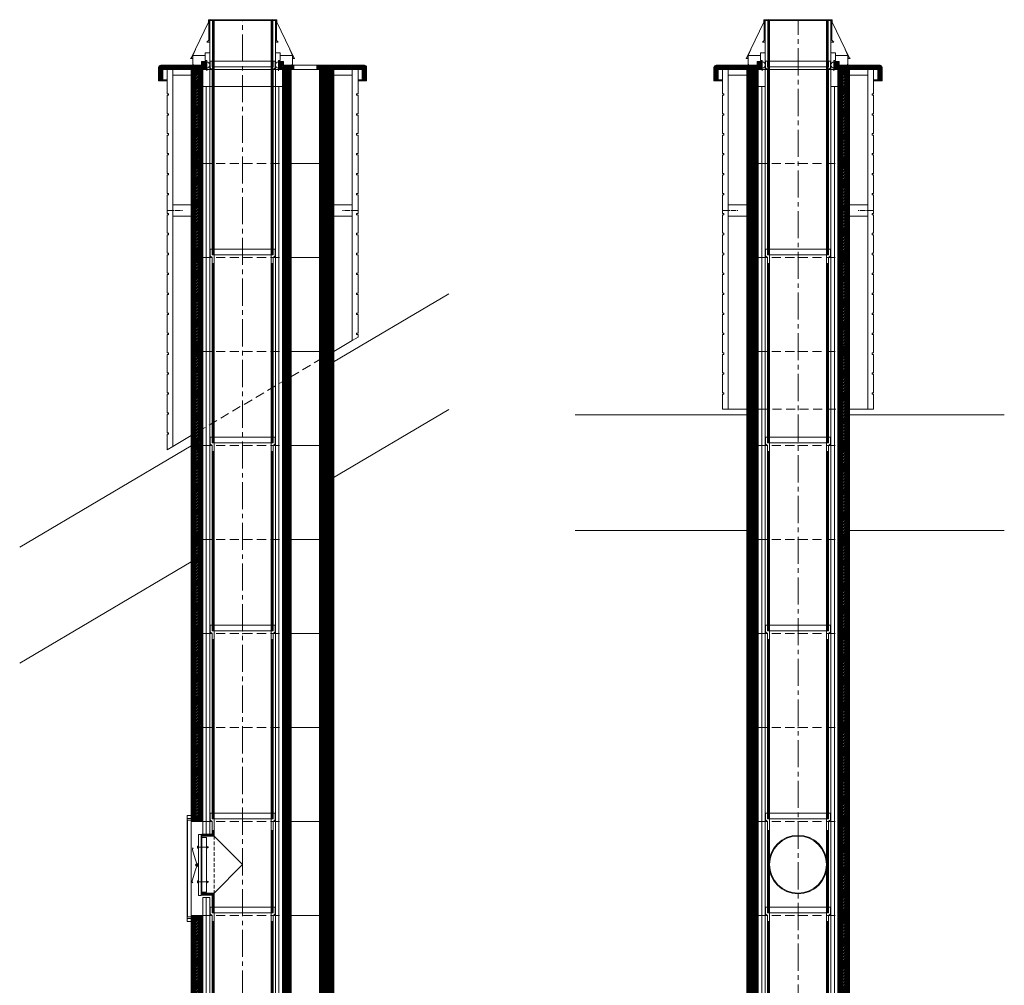
# Model space of a CAD drawing. Units: inches. Extents: x -9806 to 124864, y -32413 to 522.
# Drawn here: x 50753 to 54208, y -17818 to -14428 of the extents above; entities that cross this region are included whole.
import ezdxf

# ---------------------------------------------------------------- set-up
doc = ezdxf.new("R2010")
doc.units = ezdxf.units.IN
doc.header["$MEASUREMENT"] = 0
doc.linetypes.add('CENTER2', pattern=[28.575, 19.05, -3.175, 3.175, -3.175])
doc.linetypes.add('HIDDEN', pattern=[9.525, 6.35, -3.175])
doc.layers.add('1', color=162, linetype='Continuous', lineweight=0, plot=False)
doc.layers.add('2', color=2, linetype='Continuous', lineweight=0, plot=False)
for name, color, linetype, lineweight in [('hrubá', 1, 'Continuous', 0), ('os', 2, 'CENTER2', 0), ('skrytá', 252, 'HIDDEN', 0), ('tenká', 253, 'Continuous', 0), ('tepizol', 3, 'BATTING', 0), ('šrafy', 252, 'Continuous', 0)]:
    doc.layers.add(name, color=color, linetype=linetype, lineweight=lineweight)
doc.linetypes.add('BATTING', pattern='A,0,-2.54,[134,ltypeshp.shx,S=2.54,R=0,X=-2.54,Y=0],-5.08,[134,ltypeshp.shx,S=2.54,R=180,X=2.54,Y=0],-2.54', length=10.16)
pattern_1 = [(45, (-206076.5577, -54696.3214), (-2.65165043, 2.65165043), [])]
pattern_2 = [(45, (-248302.308, -71775.811), (-2.65165043, 2.65165043), [])]
pattern_3 = [(135, (-206076.5577, -59854.3263), (-2.65165043, -2.65165043), [])]

# ---------------------------------------------------------------- blocks, each defined once
blk = doc.blocks.new('UNI20 2')
at = {"layer": 'šrafy', "ltscale": 5}
h = blk.add_hatch(dxfattribs=at)
h.set_pattern_fill('ANSI31', color=256, style=0, pattern_type=2)
h.set_pattern_definition(pattern_1)
h.paths.add_polyline_path([(140, 330), (140, 0), (180, 0), (180, 330)])
h.paths.add_polyline_path([(-140, 0), (-140, 330), (-180, 330), (-180, 0)])
at = {"layer": '1', "ltscale": 5}
for p in [(0, 330), (0, 0)]:
    blk.add_point(p, dxfattribs=at)
at = {"layer": 'hrubá', "ltscale": 5}
for p, q in [((-180, 330), (-180, 0)), ((180, 330), (180, 0))]:
    blk.add_line(p, q, dxfattribs=at)
at = {"layer": 'skrytá', "ltscale": 5}
for p, q in [((-140, 330), (140, 330)), ((-140, 0), (140, 0))]:
    blk.add_line(p, q, dxfattribs=at)
at = {"layer": 'tenká', "ltscale": 5}
for p, q in [((-180, 330), (-140, 330)), ((-140, 0), (-140, 330)), ((-115, 0), (-115, 330)), ((115, 0), (115, 330)), ((140, 0), (140, 330)), ((140, 330), (180, 330)), ((-180, 0), (-140, 0)), ((140, 0), (180, 0))]:
    blk.add_line(p, q, dxfattribs=at)
at = {"layer": 'tepizol', "ltscale": 1.2}
for p, q in [((-127.5, 0), (-127.5, 330)), ((127.5, 0), (127.5, 330))]:
    blk.add_line(p, q, dxfattribs=at)
blk = doc.blocks.new('UNI20 12')
at = {"layer": 'šrafy', "ltscale": 5}
h = blk.add_hatch(dxfattribs=at)
h.set_pattern_fill('ANSI31', color=256, style=0, pattern_type=2)
h.set_pattern_definition(pattern_1)
h.paths.add_polyline_path([(140, 330), (140, 0), (180, 0), (180, 330)])
h.paths.add_polyline_path([(-140, 0), (-140, 330), (-180, 330), (-180, 0)])
at = {"layer": '1', "ltscale": 5}
for p in [(0, 330), (0, 0)]:
    blk.add_point(p, dxfattribs=at)
at = {"layer": 'hrubá', "ltscale": 5}
for p, q in [((-180, 330), (-180, 0)), ((-140, 270), (-140, 330)), ((140, 330), (140, 270)), ((180, 330), (180, 0)), ((-140, 270), (-115, 270)), ((115, 270), (140, 270))]:
    blk.add_line(p, q, dxfattribs=at)
at = {"layer": 'skrytá', "ltscale": 5}
for p, q in [((-140, 330), (140, 330)), ((-140, 0), (140, 0))]:
    blk.add_line(p, q, dxfattribs=at)
at = {"layer": 'tenká', "ltscale": 5}
for p, q in [((-180, 330), (-140, 330)), ((140, 330), (180, 330)), ((-140, 0), (-140, 270)), ((-115, 0), (-115, 270)), ((115, 0), (115, 270)), ((140, 0), (140, 270)), ((-180, 0), (-140, 0)), ((140, 0), (180, 0))]:
    blk.add_line(p, q, dxfattribs=at)
at = {"layer": 'tepizol', "ltscale": 1.2}
for p, q in [((-127.5, 0), (-127.5, 270)), ((127.5, 0), (127.5, 270))]:
    blk.add_line(p, q, dxfattribs=at)
blk = doc.blocks.new('UNI20 2 d')
at = {"layer": 'šrafy', "ltscale": 5}
h = blk.add_hatch(dxfattribs=at)
h.set_pattern_fill('ANSI31', color=256, style=0, pattern_type=2)
h.set_pattern_definition(pattern_2)
h.paths.add_polyline_path([(320, 330), (270, 330), (270, 0), (320, 0)])
h.paths.add_polyline_path([(170, 330), (140, 330), (140, 0), (170, 0)])
h.paths.add_polyline_path([(-180, 0), (-140, 0), (-140, 330), (-180, 330)])
at = {"layer": '1', "ltscale": 5}
for p in [(0, 330), (0, 0)]:
    blk.add_point(p, dxfattribs=at)
at = {"layer": 'hrubá', "ltscale": 5}
for p, q in [((-180, 330), (-180, 0)), ((170, 330), (170, 0)), ((270, 0), (270, 330)), ((320, 0), (320, 330))]:
    blk.add_line(p, q, dxfattribs=at)
at = {"layer": 'skrytá', "ltscale": 5}
for p, q in [((-140, 330), (140, 330)), ((-140, 0), (140, 0))]:
    blk.add_line(p, q, dxfattribs=at)
at = {"layer": 'tenká', "ltscale": 5}
for p, q in [((-180, 330), (-140, 330)), ((-140, 0), (-140, 330)), ((-115, 0), (-115, 330)), ((115, 0), (115, 330)), ((140, 0), (140, 330)), ((140, 330), (320, 330)), ((-180, 0), (-140, 0)), ((140, 0), (320, 0))]:
    blk.add_line(p, q, dxfattribs=at)
at = {"layer": 'tepizol', "ltscale": 1.2}
for p, q in [((-127.5, 0), (-127.5, 330)), ((127.5, 0), (127.5, 330))]:
    blk.add_line(p, q, dxfattribs=at)
blk = doc.blocks.new('UNI20 12 d')
at = {"layer": 'šrafy', "ltscale": 5}
h = blk.add_hatch(dxfattribs=at)
h.set_pattern_fill('ANSI31', color=256, style=0, pattern_type=2)
h.set_pattern_definition(pattern_2)
h.paths.add_polyline_path([(320, 330), (270, 330), (270, 0), (320, 0)])
h.paths.add_polyline_path([(170, 330), (140, 330), (140, 0), (170, 0)])
h.paths.add_polyline_path([(-180, 0), (-140, 0), (-140, 330), (-180, 330)])
at = {"layer": '1', "ltscale": 5}
for p in [(0, 330), (0, 0)]:
    blk.add_point(p, dxfattribs=at)
at = {"layer": 'hrubá', "ltscale": 5}
for p, q in [((-180, 330), (-180, 0)), ((-140, 270), (-140, 330)), ((140, 270), (140, 330)), ((170, 330), (170, 0)), ((270, 0), (270, 330)), ((320, 0), (320, 330)), ((-115, 270), (-140, 270)), ((140, 270), (115, 270))]:
    blk.add_line(p, q, dxfattribs=at)
at = {"layer": 'skrytá', "ltscale": 5}
for p, q in [((-140, 330), (140, 330)), ((-140, 0), (140, 0))]:
    blk.add_line(p, q, dxfattribs=at)
at = {"layer": 'tenká', "ltscale": 5}
for p, q in [((-180, 330), (-140, 330)), ((140, 330), (320, 330)), ((-140, 0), (-140, 270)), ((-115, 0), (-115, 270)), ((-115, 270), (115, 270)), ((115, 0), (115, 270)), ((140, 0), (140, 270)), ((-180, 0), (-140, 0)), ((140, 0), (320, 0))]:
    blk.add_line(p, q, dxfattribs=at)
at = {"layer": 'tepizol', "ltscale": 1.2}
for p, q in [((-127.5, 0), (-127.5, 270)), ((127.5, 0), (127.5, 270))]:
    blk.add_line(p, q, dxfattribs=at)
blk = doc.blocks.new('tvárnica 200 L vyrezaná pre h. dvierka_2')
at = {"layer": 'šrafy', "ltscale": 5}
h = blk.add_hatch(dxfattribs=at)
h.set_pattern_fill('ANSI31', color=256, style=0, pattern_type=2)
h.set_pattern_definition([(45, (-247711.6745, -73685.811), (-2.65165043, 2.65165043), [])])
h.paths.add_polyline_path([(0, 330), (-50, 330), (-50, 0), (0, 0)])
h.paths.add_polyline_path([(-150, 330), (-180, 330), (-180, 0), (-150, 0)])
at = {"layer": '1', "ltscale": 5}
for p in [(-320, 330), (-320, 0)]:
    blk.add_point(p, dxfattribs=at)
at = {"layer": 'hrubá', "ltscale": 5}
for p, q in [((-500, 335), (-513, 335)), ((-513, 335), (-513, -5)), ((-500, 335), (-500, -5)), ((-500, 330), (-460, 330)), ((-460, 330), (-460, 285.7)), ((-150, 330), (-150, 0)), ((-50, 0), (-50, 330)), ((0, 0), (0, 330)), ((-474.8, 284.7), (-474.8, 133.4)), ((-464.8, 284.7), (-474.8, 284.7)), ((-464.8, 274.3), (-446.8, 274.3)), ((-446.8, 274.3), (-446.8, 251.8)), ((-446.8, 251.8), (-446.8, 133.4)), ((-474.8, 133.4), (-474.8, 70.7)), ((-446.8, 133.4), (-446.8, 96.1)), ((-464.8, 70.7), (-474.8, 70.7)), ((-446.8, 81.4), (-464.8, 81.4)), ((-446.8, 96.1), (-446.8, 81.4)), ((-460, 0), (-460, 63.5)), ((-500, 0), (-460, 0)), ((-500, -5), (-513, -5))]:
    blk.add_line(p, q, dxfattribs=at)
for points in [[(-514.3, 351.3), (-500, 351.3), (-500, 340.4), (-514.3, 340.4)], [(-514.3, -21.3), (-500, -21.3), (-500, -10.4), (-514.3, -10.4)]]:
    blk.add_3dface(points, dxfattribs=at)
at = {"layer": 'skrytá', "ltscale": 5}
for p, q in [((-460, 330), (-180, 330)), ((-460, 0), (-180, 0))]:
    blk.add_line(p, q, dxfattribs=at)
at = {"layer": 'tenká', "ltscale": 5}
for p, q in [((-514.3, 340.4), (-514.3, -10.4)), ((-500, 330), (-460, 330)), ((-460, 300), (-460, 330)), ((-460, 300), (-460, 330)), ((-435, 300), (-435, 330)), ((-435, 285.7), (-435, 330)), ((-205, 0), (-205, 330)), ((-180, 0), (-180, 330)), ((-180, 330), (0, 330)), ((-464.8, 272.6), (-464.8, 284.7)), ((-435, 285.7), (-460, 285.7)), ((-464.8, 272.6), (-464.8, 261.8)), ((-464.8, 272.6), (-464.8, 261.8)), ((-464.8, 262.6), (-464.8, 133.4)), ((-464.8, 247.8), (-464.8, 220.1)), ((-442.4, 239.4), (-446.9, 243.7)), ((-486.3, 198.6), (-496.2, 230.8)), ((-474.8, 239.4), (-438.6, 239.4)), ((-442.4, 239.4), (-446.9, 235.1)), ((-480.8, 180.9), (-486.3, 198.6)), ((-480.8, 173.5), (-484.7, 160.8)), ((-484.7, 160.8), (-496.8, 121.4)), ((-474.8, 118), (-438.6, 118)), ((-464.8, 133.4), (-464.8, 109.2)), ((-464.8, 133.4), (-464.8, 96.4)), ((-442.4, 118), (-446.9, 122.3)), ((-442.4, 118), (-446.9, 113.7)), ((-464.8, 96.1), (-464.8, 70.7)), ((-464.8, 96.1), (-464.8, 84.8)), ((-464.8, 94.8), (-464.8, 91.4)), ((-435, 63.5), (-460, 63.5)), ((-435, 0), (-435, 63.5)), ((-460, 0), (-460, 30)), ((-460, 0), (-460, 30)), ((-460, 10), (-460, 30)), ((-435, 0), (-435, 30)), ((-180, 0), (0, 0)), ((-500, 0), (-460, 0))]:
    blk.add_line(p, q, dxfattribs=at)
for radius in [3.66, 3.66, 3.24, 2.82, 1.47, 1.47]:
    blk.add_circle((-481, 177.3), radius, dxfattribs=at)
for centre, radius, start, end in [((-491.4, 232.8), 5.16, 115.6739, 203.0621), ((-473.4, 172.5), 11.2, 97.1677, 131.0983), ((-473.4, 182.3), 11.5, 229.9019, 262.9412), ((-492, 119.5), 5.16, 158.2085, 245.5966)]:
    blk.add_arc(centre, radius, start, end, dxfattribs=at)
for points in [[(-478.3, 242.9), (-474.8, 242.9), (-474.8, 235.9), (-478.3, 235.9)], [(-478.3, 114.5), (-474.8, 114.5), (-474.8, 121.5), (-478.3, 121.5)]]:
    blk.add_3dface(points, dxfattribs=at)
at = {"layer": 'tepizol', "ltscale": 1.2}
for p, q in [((-447.5, 285.7), (-447.5, 330)), ((-192.5, 0), (-192.5, 330)), ((-447.5, 0), (-447.5, 63.5))]:
    blk.add_line(p, q, dxfattribs=at)
blk = doc.blocks.new('švA20 2')
at = {"layer": '2', "ltscale": 5}
for p in [(0, 660), (0, 0)]:
    blk.add_point(p, dxfattribs=at)
at = {"layer": 'tenká', "ltscale": 5}
for p, q in [((114, 680), (-114, 680)), ((-114, 680), (-114, 657.8)), ((-107, 680), (-107, 660)), ((-100, 660), (-107, 660)), ((-100, 660), (-106.5, 660)), ((100, 660), (-100, 660)), ((-100, 660), (-100, 0)), ((100, 660), (100, 0)), ((106.5, 660), (100, 660)), ((107, 660), (100, 660)), ((107, 680), (107, 660)), ((114, 680), (114, 657.8)), ((-111.5, 654.1), (-107, 652.5)), ((-107, 652.5), (-107, 0)), ((-107, 630), (-100, 630)), ((-105.1, 630), (-105.1, 0)), ((-103.5, 630), (-103.5, 0)), ((-101.9, 630), (-101.9, 0)), ((107, 630), (100, 630)), ((101.9, 630), (101.9, 0)), ((103.5, 630), (103.5, 0)), ((105.1, 630), (105.1, 0)), ((111.5, 654.1), (107, 652.5)), ((107, 652.5), (107, 0)), ((-107, 0), (-100, 0)), ((100, 0), (-100, 0)), ((107, 0), (100, 0))]:
    blk.add_line(p, q, dxfattribs=at)
for centre, start, end in [((-110, 657.8), 180, 248.1986), ((110, 657.8), 291.8014, 0)]:
    blk.add_arc(centre, 4, start, end, dxfattribs=at)
blk = doc.blocks.new('vložka UNI 200 660mm')
at = {"layer": '2'}
blk.add_blockref('švA20 2', (0, 0), dxfattribs=at)
blk = doc.blocks.new('dvierkový diel UNI 200_1')
at = {"layer": '2', "ltscale": 5}
for p in [(0, 330), (0, 0)]:
    blk.add_point(p, dxfattribs=at)
at = {"layer": 'hrubá', "color": 252}
blk.add_line((143, 277), (143, 63), dxfattribs=at)
at = {"layer": 'skrytá', "ltscale": 2}
blk.add_line((100, 270), (100, 70), dxfattribs=at)
at = {"layer": 'tenká', "ltscale": 5}
for p, q in [((-114, 350), (107, 350)), ((-114, 350), (-114, 327.8)), ((-107, 350), (-107, 330)), ((107, 350), (107, 330)), ((107, 350), (114, 350)), ((114, 350), (114, 327.8)), ((-111.5, 324.1), (-107, 322.5)), ((-107, 330), (-100, 330)), ((-107, 322.5), (-107, 0)), ((-106.5, 330), (-100, 330)), ((-100, 330), (-100, 0)), ((-100, 330), (100, 330)), ((100, 330), (106.5, 330)), ((100, 330), (100, 270)), ((100, 330), (107, 330)), ((111.5, 324.1), (107, 322.5)), ((107, 322.5), (107, 277)), ((-107, 290), (-100, 290)), ((-105.1, 290), (-105.1, 0)), ((-103.5, 290), (-103.5, 0)), ((-101.9, 290), (-101.9, 0)), ((107, 290), (100, 290)), ((101.9, 290), (101.9, 271.9)), ((103.5, 290), (103.5, 273.5)), ((105.1, 290), (105.1, 275.1)), ((107, 277), (143, 277)), ((100, 270), (0, 170)), ((100, 270), (143, 270)), ((101.9, 271.9), (143, 271.9)), ((103.5, 273.5), (143, 273.5)), ((105.1, 275.1), (143, 275.1)), ((0, 170), (100, 70)), ((100, 70), (100, 0)), ((100, 70), (143, 70)), ((101.9, 68.4), (101.9, 0)), ((101.9, 68.4), (143, 68.4)), ((103.5, 66.7), (103.5, 0)), ((103.5, 66.7), (143, 66.7)), ((105.1, 65.1), (105.1, 0)), ((105.1, 65.1), (143, 65.1)), ((107, 63), (107, 0)), ((107, 63), (143, 63)), ((-100, 0), (-107, 0)), ((100, 0), (-100, 0)), ((100, 0), (107, 0))]:
    blk.add_line(p, q, dxfattribs=at)
at = {"layer": 'tenká', "ltscale": 5, "extrusion": (0, 0, -1)}
for centre, start, end in [((110, 327.8), 291.8014, 360), ((-110, 327.8), 180, 248.1986)]:
    blk.add_arc(centre, 4, start, end, dxfattribs=at)
blk = doc.blocks.new('kom. plášt UNI 200 L')
at = {"layer": 'šrafy', "ltscale": 5}
h = blk.add_hatch(dxfattribs=at)
h.set_pattern_fill('ANSI31', color=256, style=0, pattern_type=2)
h.set_pattern_definition(pattern_3)
h.paths.add_polyline_path([(-140, -172), (-128.9, -172), (-128.9, -143.5), (-143.9, -143.5), (-143.9, -153, -0.414214), (-147.9, -157), (-287, -157, 0.414214), (-295, -165), (-295, -211.7), (-284, -211.7, 0.414214), (-280, -207.7), (-280, -176, -0.414214), (-276, -172), (-180, -172)])
h.paths.add_polyline_path([(260, -157), (260, -172), (416, -172, -0.414214), (420, -176), (420, -207.7, 0.414214), (424, -211.7), (435, -211.7), (435, -165, 0.414214), (427, -157)])
h.paths.add_polyline_path([(180, -172), (180, -157), (147.9, -157, -0.414214), (143.9, -153), (143.9, -143.5), (128.9, -143.5), (128.9, -172)])
at = {"layer": '1', "ltscale": 5}
blk.add_point((0, -172), dxfattribs=at)
at = {"layer": '2', "ltscale": 5}
blk.add_point((0, 0), dxfattribs=at)
at = {"layer": 'hrubá', "ltscale": 5}
for p, q in [((-120, -5.6), (-120, 2.5)), ((-119, -69.4), (-119, 2.5)), ((-118, -69.4), (-118, 3)), ((-100, 3), (-118, 3)), ((-115, 0), (-100, 0)), ((-115, -232), (-115, 0)), ((100, 3), (118, 3)), ((115, 0), (100, 0)), ((115, -232), (115, 0)), ((118, -69.4), (118, 3)), ((119, -69.4), (119, 2.5)), ((120, -5.6), (120, 2.5)), ((-120, -5.6), (-180.6, -132)), ((120, -5.6), (180.6, -132)), ((-165.2, -102.1), (-175, -122.7)), ((-118, -69.4), (-125.1, -76.5)), ((118, -69.4), (125.1, -76.5)), ((165.2, -102.1), (175, -122.7)), ((-180.6, -132), (-181.8, -132)), ((-175, -133), (-181.8, -133)), ((-175, -156.5), (-175, -122.7)), ((-131.9, -140.5), (-131.9, -113.5)), ((131.9, -140.5), (131.9, -113.5)), ((175, -156.5), (175, -122.7)), ((175, -133), (181.8, -133)), ((180.6, -132), (181.8, -132)), ((-295, -165), (-295, -211.7)), ((-287, -157), (-147.9, -157)), ((-180, -172), (-276, -172)), ((-245, -172), (-245, -1495.6)), ((-174, -156.5), (-174, -153)), ((-143.9, -143.5), (-143.9, -153)), ((-143.9, -143.5), (-128.9, -143.5)), ((-128.9, -172), (-140, -172)), ((-140, -232), (-140, -172)), ((-131.9, -140.5), (-125.9, -140.5)), ((-128.9, -143.5), (-128.9, -172)), ((-125.9, -140.5), (-125.9, -177)), ((131.9, -140.5), (125.9, -140.5)), ((125.9, -140.5), (125.9, -177)), ((143.9, -143.5), (128.9, -143.5)), ((128.9, -143.5), (128.9, -172)), ((128.9, -172), (140, -172)), ((140, -232), (140, -172)), ((143.9, -143.5), (143.9, -153)), ((180, -157), (147.9, -157)), ((170, -192), (170, -172)), ((180, -172), (170, -172)), ((174, -156.5), (174, -153)), ((180, -172), (180, -157)), ((427, -157), (260, -157)), ((260, -157), (260, -172)), ((270, -172), (260, -172)), ((270, -192), (270, -172)), ((320, -172), (416, -172)), ((385, -172), (385, -1123.1)), ((435, -165), (435, -211.7)), ((-280, -176), (-280, -207.7)), ((420, -176), (420, -207.7)), ((-284, -211.7), (-295, -211.7)), ((-115, -232), (-140, -232)), ((140, -232), (115, -232)), ((424, -211.7), (435, -211.7)), ((385, -1123.1), (405, -1111.3)), ((-265, -1507.4), (-245, -1495.6))]:
    blk.add_line(p, q, dxfattribs=at)
at = {"layer": 'hrubá', "ltscale": 5, "flags": 128}
for points in [[(-265, -1507.4), (-265, -1452), (-260, -1452), (-260, -1447), (-265, -1447), (-265, -1382), (-260, -1382), (-260, -1377), (-265, -1377), (-265, -1312), (-260, -1312), (-260, -1307), (-265, -1307), (-265, -1242), (-260, -1242), (-260, -1237), (-265, -1237), (-265, -1172), (-260, -1172), (-260, -1167), (-265, -1167), (-265, -1102), (-260, -1102), (-260, -1097), (-265, -1097), (-265, -1032), (-260, -1032), (-260, -1027), (-265, -1027), (-265, -962), (-260, -962), (-260, -957), (-265, -957), (-265, -892), (-260, -892), (-260, -887), (-265, -887), (-265, -822), (-260, -822), (-260, -817), (-265, -817), (-265, -752), (-260, -752), (-260, -747), (-265, -747), (-265, -682), (-260, -682), (-260, -677), (-265, -677), (-265, -612), (-260, -612), (-260, -607), (-265, -607), (-265, -542), (-260, -542), (-260, -537), (-265, -537), (-265, -472), (-260, -472), (-260, -467), (-265, -467), (-265, -402), (-260, -402), (-260, -397), (-265, -397), (-265, -332), (-260, -332), (-260, -327), (-265, -327), (-265, -262), (-260, -262), (-260, -257), (-265, -257), (-265, -172)], [(405, -1111.3), (405, -1102), (400, -1102), (400, -1097), (405, -1097), (405, -1032), (400, -1032), (400, -1027), (405, -1027), (405, -962), (400, -962), (400, -957), (405, -957), (405, -892), (400, -892), (400, -887), (405, -887), (405, -822), (400, -822), (400, -817), (405, -817), (405, -752), (400, -752), (400, -747), (405, -747), (405, -682), (400, -682), (400, -677), (405, -677), (405, -612), (400, -612), (400, -607), (405, -607), (405, -542), (400, -542), (400, -537), (405, -537), (405, -472), (400, -472), (400, -467), (405, -467), (405, -402), (400, -402), (400, -397), (405, -397), (405, -332), (400, -332), (400, -327), (405, -327), (405, -262), (400, -262), (400, -257), (405, -257), (405, -172)]]:
    blk.add_lwpolyline(points, dxfattribs=at)
at = {"layer": 'hrubá', "ltscale": 5}
for centre, radius, start, end in [((-119.5, 2.5), 0.5, 0, 180), ((119.5, 2.5), 0.5, 0, 180), ((-181.8, -132.5), 0.5, 90, 270), ((181.8, -132.5), 0.5, 270, 90), ((-287, -165), 8, 90, 180), ((-276, -176), 4, 90, 180), ((-174.5, -156.5), 0.5, 180, 0), ((-147.9, -153), 4, 270, 0), ((-125.9, -156.2), 10.9, 270, 90), ((125.9, -156.2), 10.9, 90, 270), ((147.9, -153), 4, 180, 270), ((174.5, -156.5), 0.5, 180, 0), ((416, -176), 4, 0, 90), ((427, -165), 8, 0, 90), ((-284, -207.7), 4, 270, 0), ((424, -207.7), 4, 180, 270)]:
    blk.add_arc(centre, radius, start, end, dxfattribs=at)
at = {"layer": 'os'}
for p, q in [((-265, -667), (-210.7, -667)), ((405, -667), (350.7, -667))]:
    blk.add_line(p, q, dxfattribs=at)
at = {"layer": 'skrytá', "ltscale": 5}
for p, q in [((-115, -172), (115, -172)), ((320, -1161.6), (-180, -1457.2))]:
    blk.add_line(p, q, dxfattribs=at)
at = {"layer": 'tenká', "ltscale": 5}
for p, q in [((-106, 0), (-106, -472)), ((-103, 0), (-103, -472)), ((-100, 3), (100, 3)), ((100, 0), (-100, 0)), ((100, 0), (100, -472)), ((103, 0), (103, -472)), ((106, 0), (106, -472)), ((-100, 0), (-100, -472)), ((-125.1, -76.5), (-115, -76.5)), ((125.1, -76.5), (115, -76.5)), ((-180.6, -132), (-175, -132)), ((-175, -122.7), (-131.9, -122.7)), ((-131.9, -113.5), (-115, -113.5)), ((131.9, -113.5), (115, -113.5)), ((175, -122.7), (131.9, -122.7)), ((180.6, -132), (175, -132)), ((-180, -172), (-140, -172)), ((-128.9, -172), (-128.9, -172)), ((-128.9, -172), (-115, -172)), ((128.9, -172), (115, -172)), ((170, -172), (140, -172)), ((180, -157), (260, -157)), ((260, -172), (180, -172)), ((320, -172), (270, -172)), ((-180, -192), (-245, -192)), ((320, -192), (385, -192)), ((-284, -211.7), (-265, -211.7)), ((-280, -207.7), (-265, -207.7)), ((420, -207.7), (405, -207.7)), ((424, -211.7), (405, -211.7)), ((-180, -647), (-245, -647)), ((320, -647), (385, -647)), ((-180, -687), (-245, -687)), ((320, -687), (385, -687)), ((320, -1161.6), (385, -1123.1)), ((-245, -1495.6), (-180, -1457.2))]:
    blk.add_line(p, q, dxfattribs=at)
at = {"layer": 'šrafy', "ltscale": 5}
for centre, start, end in [((-113.1, 1.5), 307.8019, 55.098), ((-101.9, 1.5), 124.902, 232.1981), ((101.9, 1.5), 307.8019, 55.098), ((113.1, 1.5), 124.902, 232.1981)]:
    blk.add_arc(centre, 1.86, start, end, dxfattribs=at)
blk = doc.blocks.new('švA20 1')
at = {"layer": '2', "ltscale": 5}
for p in [(0, 330), (0, 0)]:
    blk.add_point(p, dxfattribs=at)
at = {"layer": 'tenká', "ltscale": 5}
for p, q in [((114, 350), (-114, 350)), ((-114, 350), (-114, 327.8)), ((-107, 350), (-107, 330)), ((107, 350), (107, 330)), ((114, 350), (114, 327.8)), ((-111.5, 324.1), (-107, 322.5)), ((-100, 330), (-107, 330)), ((-107, 322.5), (-107, 0)), ((-100, 330), (-106.5, 330)), ((100, 330), (-100, 330)), ((-100, 330), (-100, 0)), ((100, 330), (100, 0)), ((106.5, 330), (100, 330)), ((107, 330), (100, 330)), ((111, 324.1), (107, 322.5)), ((107, 322.5), (107, 0)), ((-107, 290), (-100, 290)), ((-105.1, 290), (-105.1, 0)), ((-103.5, 290), (-103.5, 0)), ((-101.9, 290), (-101.9, 0)), ((107, 290), (100, 290)), ((101.9, 290), (101.9, 0)), ((103.5, 290), (103.5, 0)), ((105.1, 290), (105.1, 0)), ((-107, 0), (107, 0))]:
    blk.add_line(p, q, dxfattribs=at)
for centre, radius, start, end in [((-110, 327.8), 4, 180, 248.1986), ((109.5, 328.4), 4.5, 288.8493, 353.0208)]:
    blk.add_arc(centre, radius, start, end, dxfattribs=at)
blk = doc.blocks.new('vložka UNI 200 330mm_1')
at = {"layer": '2'}
blk.add_blockref('švA20 1', (0, 0), dxfattribs=at)
blk = doc.blocks.new('sopúch UNI 200 90st. zpredu')
at = {"layer": 'tenká'}
for radius in [102.5, 100]:
    blk.add_circle((0, 170), radius, dxfattribs=at)
at = {"layer": '2'}
blk.add_blockref('vložka UNI 200 330mm_1', (0, 0), dxfattribs=at)
blk = doc.blocks.new('kom. plášt UNI 200 L zboku_1')
at = {"layer": 'šrafy', "ltscale": 5}
h = blk.add_hatch(dxfattribs=at)
h.set_pattern_fill('ANSI31', color=256, style=0, pattern_type=2)
h.set_pattern_definition(pattern_3)
h.paths.add_polyline_path([(147.9, -157, -0.414214), (143.9, -153), (143.9, -143.5), (128.9, -143.5), (128.9, -172), (140, -172), (180, -172), (276, -172, -0.414214), (280, -176), (280, -207.7, 0.414214), (284, -211.7), (295, -211.7), (295, -165, 0.414214), (287, -157)])
h.paths.add_polyline_path([(-143.9, -153, -0.414214), (-147.9, -157), (-287, -157, 0.414214), (-295, -165), (-295, -211.7), (-284, -211.7, 0.414214), (-280, -207.7), (-280, -176, -0.414214), (-276, -172), (-180, -172), (-140, -172), (-128.9, -172), (-128.9, -143.5), (-143.9, -143.5)])
at = {"layer": '1', "ltscale": 5}
blk.add_point((0, -172), dxfattribs=at)
at = {"layer": '2', "ltscale": 5}
blk.add_point((0, 0), dxfattribs=at)
at = {"layer": 'hrubá', "ltscale": 5}
for p, q in [((-120, -5.6), (-120, 2.5)), ((-119, -69.4), (-119, 2.5)), ((-118, -69.4), (-118, 3)), ((-100, 3), (-118, 3)), ((-115, 0), (-100, 0)), ((-115, -232), (-115, 0)), ((100, 3), (118, 3)), ((115, 0), (100, 0)), ((115, -232), (115, 0)), ((118, -69.4), (118, 3)), ((119, -69.4), (119, 2.5)), ((120, -5.6), (120, 2.5)), ((-120, -5.6), (-180.6, -132)), ((120, -5.6), (180.6, -132)), ((-165.2, -102.1), (-175, -122.7)), ((-118, -69.4), (-125.1, -76.5)), ((118, -69.4), (125.1, -76.5)), ((165.2, -102.1), (175, -122.7)), ((-180.6, -132), (-181.8, -132)), ((-175, -133), (-181.8, -133)), ((-175, -156.5), (-175, -122.7)), ((-131.9, -140.5), (-131.9, -113.5)), ((131.9, -140.5), (131.9, -113.5)), ((175, -156.5), (175, -122.7)), ((175, -133), (181.8, -133)), ((180.6, -132), (181.8, -132)), ((-295, -165), (-295, -211.7)), ((-287, -157), (-147.9, -157)), ((-180, -172), (-276, -172)), ((-245, -172), (-245, -1363.8)), ((-174, -156.5), (-174, -153)), ((-143.9, -143.5), (-143.9, -153)), ((-143.9, -143.5), (-128.9, -143.5)), ((-128.9, -172), (-140, -172)), ((-140, -232), (-140, -172)), ((-131.9, -140.5), (-125.9, -140.5)), ((-128.9, -143.5), (-128.9, -172)), ((-125.9, -140.5), (-125.9, -177)), ((131.9, -140.5), (125.9, -140.5)), ((125.9, -140.5), (125.9, -177)), ((143.9, -143.5), (128.9, -143.5)), ((128.9, -143.5), (128.9, -172)), ((128.9, -172), (140, -172)), ((140, -232), (140, -172)), ((143.9, -143.5), (143.9, -153)), ((287, -157), (147.9, -157)), ((174, -156.5), (174, -153)), ((180, -172), (276, -172)), ((245, -172), (245, -1363.8)), ((295, -165), (295, -211.7)), ((-280, -176), (-280, -207.7)), ((280, -176), (280, -207.7)), ((-284, -211.7), (-295, -211.7)), ((-115, -232), (-140, -232)), ((140, -232), (115, -232)), ((284, -211.7), (295, -211.7)), ((-245, -1363.8), (-265, -1363.8)), ((245, -1363.8), (265, -1363.8))]:
    blk.add_line(p, q, dxfattribs=at)
at = {"layer": 'hrubá', "ltscale": 5, "flags": 128}
for points in [[(-265, -1363.8), (-265, -1312), (-260, -1312), (-260, -1307), (-265, -1307), (-265, -1242), (-260, -1242), (-260, -1237), (-265, -1237), (-265, -1172), (-260, -1172), (-260, -1167), (-265, -1167), (-265, -1102), (-260, -1102), (-260, -1097), (-265, -1097), (-265, -1032), (-260, -1032), (-260, -1027), (-265, -1027), (-265, -962), (-260, -962), (-260, -957), (-265, -957), (-265, -892), (-260, -892), (-260, -887), (-265, -887), (-265, -822), (-260, -822), (-260, -817), (-265, -817), (-265, -752), (-260, -752), (-260, -747), (-265, -747), (-265, -682), (-260, -682), (-260, -677), (-265, -677), (-265, -612), (-260, -612), (-260, -607), (-265, -607), (-265, -542), (-260, -542), (-260, -537), (-265, -537), (-265, -472), (-260, -472), (-260, -467), (-265, -467), (-265, -402), (-260, -402), (-260, -397), (-265, -397), (-265, -332), (-260, -332), (-260, -327), (-265, -327), (-265, -262), (-260, -262), (-260, -257), (-265, -257), (-265, -172)], [(265, -1363.8), (265, -1312), (260, -1312), (260, -1307), (265, -1307), (265, -1242), (260, -1242), (260, -1237), (265, -1237), (265, -1172), (260, -1172), (260, -1167), (265, -1167), (265, -1102), (260, -1102), (260, -1097), (265, -1097), (265, -1032), (260, -1032), (260, -1027), (265, -1027), (265, -962), (260, -962), (260, -957), (265, -957), (265, -892), (260, -892), (260, -887), (265, -887), (265, -822), (260, -822), (260, -817), (265, -817), (265, -752), (260, -752), (260, -747), (265, -747), (265, -682), (260, -682), (260, -677), (265, -677), (265, -612), (260, -612), (260, -607), (265, -607), (265, -542), (260, -542), (260, -537), (265, -537), (265, -472), (260, -472), (260, -467), (265, -467), (265, -402), (260, -402), (260, -397), (265, -397), (265, -332), (260, -332), (260, -327), (265, -327), (265, -262), (260, -262), (260, -257), (265, -257), (265, -172)]]:
    blk.add_lwpolyline(points, dxfattribs=at)
at = {"layer": 'hrubá', "ltscale": 5}
for centre, radius, start, end in [((-119.5, 2.5), 0.5, 0, 180), ((119.5, 2.5), 0.5, 0, 180), ((-181.8, -132.5), 0.5, 90, 270), ((181.8, -132.5), 0.5, 270, 90), ((-287, -165), 8, 90, 180), ((-276, -176), 4, 90, 180), ((-174.5, -156.5), 0.5, 180, 0), ((-147.9, -153), 4, 270, 0), ((-125.9, -156.2), 10.9, 270, 90), ((125.9, -156.2), 10.9, 90, 270), ((147.9, -153), 4, 180, 270), ((174.5, -156.5), 0.5, 180, 0), ((276, -176), 4, 0, 90), ((287, -165), 8, 0, 90), ((-284, -207.7), 4, 270, 0), ((284, -207.7), 4, 180, 270)]:
    blk.add_arc(centre, radius, start, end, dxfattribs=at)
at = {"layer": 'os'}
for p, q in [((-265, -667), (-210.7, -667)), ((265, -667), (210.7, -667))]:
    blk.add_line(p, q, dxfattribs=at)
at = {"layer": 'skrytá', "ltscale": 5}
for p, q in [((-115, -172), (115, -172)), ((180, -1363.8), (-180, -1363.8))]:
    blk.add_line(p, q, dxfattribs=at)
at = {"layer": 'tenká', "ltscale": 5}
for p, q in [((-106, 0), (-106, -472)), ((-103, 0), (-103, -472)), ((-100, 3), (100, 3)), ((100, 0), (-100, 0)), ((100, 0), (100, -472)), ((103, 0), (103, -472)), ((106, 0), (106, -472)), ((-100, 0), (-100, -472)), ((-125.1, -76.5), (-115, -76.5)), ((125.1, -76.5), (115, -76.5)), ((-180.6, -132), (-175, -132)), ((-175, -122.7), (-131.9, -122.7)), ((-131.9, -113.5), (-115, -113.5)), ((131.9, -113.5), (115, -113.5)), ((175, -122.7), (131.9, -122.7)), ((180.6, -132), (175, -132)), ((-180, -172), (-140, -172)), ((-128.9, -172), (-128.9, -172)), ((-128.9, -172), (-115, -172)), ((128.9, -172), (115, -172)), ((180, -172), (140, -172)), ((-180, -192), (-245, -192)), ((180, -192), (245, -192)), ((-284, -211.7), (-265, -211.7)), ((-280, -207.7), (-265, -207.7)), ((280, -207.7), (265, -207.7)), ((284, -211.7), (265, -211.7)), ((-180, -647), (-245, -647)), ((180, -647), (245, -647)), ((-180, -687), (-245, -687)), ((180, -687), (245, -687)), ((-180, -1363.8), (-245, -1363.8)), ((180, -1363.8), (245, -1363.8))]:
    blk.add_line(p, q, dxfattribs=at)
at = {"layer": 'šrafy', "ltscale": 5}
for centre, start, end in [((-113.1, 1.5), 307.8019, 55.098), ((-101.9, 1.5), 124.902, 232.1981), ((101.9, 1.5), 307.8019, 55.098), ((113.1, 1.5), 124.902, 232.1981)]:
    blk.add_arc(centre, 1.86, start, end, dxfattribs=at)

msp = doc.modelspace()

# ---------------------------------------------------------------- linework, layer by layer
at = {"layer": 'os', "ltscale": 5}
for p, q in [((51535.6, -20147), (51535.6, -14431)), ((53484.7, -20053), (53484.7, -14431))]:
    msp.add_line(p, q, dxfattribs=at)
at = {"layer": 'tenká', "ltscale": 5}
for p, q in [((51850.6, -15631.6), (52259.2, -15390)), ((51850.6, -16038.1), (52259.2, -15796.6)), ((53304.7, -15814.8), (52702.6, -15814.8)), ((54208.4, -15814.8), (53664.7, -15814.8)), ((50753.5, -16280.2), (51355.6, -15924.2)), ((53304.7, -16221.4), (52702.6, -16221.4)), ((54208.4, -16221.4), (53664.7, -16221.4)), ((50753.5, -16686.8), (51355.6, -16330.8))]:
    msp.add_line(p, q, dxfattribs=at)

# ---------------------------------------------------------------- block references
for name, p in [('UNI20 12 d', (51535.6, -14933)), ('UNI20 12', (53484.7, -14933)), ('UNI20 2 d', (51535.6, -15263)), ('UNI20 2', (53484.7, -15263)), ('UNI20 2 d', (51535.6, -15593)), ('UNI20 2', (53484.7, -15593)), ('UNI20 2 d', (51535.6, -15923)), ('UNI20 2', (53484.7, -15923)), ('UNI20 2 d', (51535.6, -16253)), ('UNI20 2', (53484.7, -16253)), ('UNI20 2 d', (51535.6, -16583)), ('UNI20 2', (53484.7, -16583)), ('UNI20 2 d', (51535.6, -16913)), ('UNI20 2', (53484.7, -16913)), ('UNI20 2 d', (51535.6, -17243)), ('UNI20 2', (53484.7, -17243)), ('UNI20 2', (53484.7, -17573)), ('UNI20 2 d', (51535.6, -17903)), ('UNI20 2', (53484.7, -17903))]:
    msp.add_blockref(name, p)
at = {"layer": '2'}
for p in [(51535.8, -15254), (53484.5, -15254), (51535.8, -15914), (53484.5, -15914), (51535.8, -16574), (53484.5, -16574), (51535.8, -17234), (53484.5, -17234), (51535.8, -18224), (53484.5, -18224)]:
    msp.add_blockref('vložka UNI 200 660mm', p, dxfattribs=at)
at = {"layer": 'tenká', "ltscale": 5}
for name, p in [('kom. plášt UNI 200 L', (51535.6, -14431)), ('kom. plášt UNI 200 L zboku_1', (53484.7, -14431)), ('tvárnica 200 L vyrezaná pre h. dvierka_2', (51855.6, -17573))]:
    msp.add_blockref(name, p, dxfattribs=at)
at = {"layer": 'tenká', "ltscale": 5, "extrusion": (0, 0, -1)}
msp.add_blockref('dvierkový diel UNI 200_1', (-51535.8, -17564), dxfattribs=at)
at = {"layer": 'tenká'}
msp.add_blockref('sopúch UNI 200 90st. zpredu', (53484.5, -17564), dxfattribs=at)

doc.saveas('drawing.dxf')
